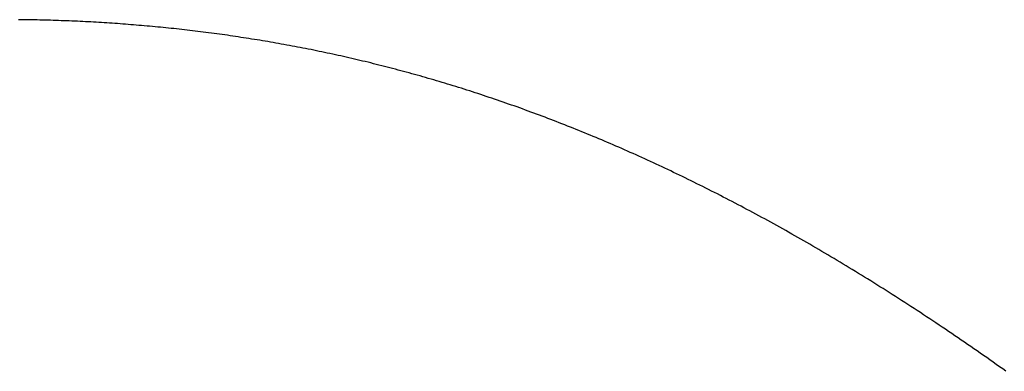
# Model space of a CAD drawing. Extents: x 0 to 153, y -1 to 81.
# Drawn here: x 48 to 48, y 45 to 45 of the extents above; entities that cross this region are included whole.
import ezdxf

# ---------------------------------------------------------------- set-up
doc = ezdxf.new("R2010")
doc.units = 0
doc.header["$MEASUREMENT"] = 0
doc.layers.get('0').update_dxf_attribs({"linetype": 'CONTINUOUS'})
doc.layers.add('Object', color=7, linetype='CONTINUOUS', lineweight=30)

# ---------------------------------------------------------------- blocks, each defined once
blk = doc.blocks.new('GLSTOP')
for p, q in [((-0.386356, 0.172457), (-0.386322, 0.17241)), ((-0.386356, 0.172457), (-0.386322, 0.17241)), ((-0.386322, 0.17241), (-0.386288, 0.172362)), ((-0.386322, 0.17241), (-0.386288, 0.172362)), ((-0.386288, 0.172362), (-0.386254, 0.172314)), ((-0.386288, 0.172362), (-0.386254, 0.172314)), ((-0.386254, 0.172314), (-0.386221, 0.172267)), ((-0.386254, 0.172314), (-0.386221, 0.172267)), ((-0.386221, 0.172267), (-0.386187, 0.172219)), ((-0.386221, 0.172267), (-0.386187, 0.172219)), ((-0.386187, 0.172219), (-0.386154, 0.172172)), ((-0.386187, 0.172219), (-0.386154, 0.172172)), ((-0.386154, 0.172172), (-0.386121, 0.172124)), ((-0.386154, 0.172172), (-0.386121, 0.172124)), ((-0.386121, 0.172124), (-0.386088, 0.172077)), ((-0.386121, 0.172124), (-0.386088, 0.172077)), ((-0.386088, 0.172077), (-0.386055, 0.172029)), ((-0.386088, 0.172077), (-0.386055, 0.172029)), ((-0.386055, 0.172029), (-0.386022, 0.171982)), ((-0.386055, 0.172029), (-0.386022, 0.171982)), ((-0.386022, 0.171982), (-0.385989, 0.171935)), ((-0.386022, 0.171982), (-0.385989, 0.171935)), ((-0.385989, 0.171935), (-0.385957, 0.171888)), ((-0.385989, 0.171935), (-0.385957, 0.171888)), ((-0.385957, 0.171888), (-0.385925, 0.171841)), ((-0.385957, 0.171888), (-0.385925, 0.171841)), ((-0.385925, 0.171841), (-0.385892, 0.171793)), ((-0.385925, 0.171841), (-0.385892, 0.171793)), ((-0.385892, 0.171793), (-0.38586, 0.171746)), ((-0.385892, 0.171793), (-0.38586, 0.171746)), ((-0.38586, 0.171746), (-0.385828, 0.171699)), ((-0.38586, 0.171746), (-0.385828, 0.171699)), ((-0.385828, 0.171699), (-0.385796, 0.171652)), ((-0.385828, 0.171699), (-0.385796, 0.171652)), ((-0.385796, 0.171652), (-0.385765, 0.171606)), ((-0.385796, 0.171652), (-0.385765, 0.171606)), ((-0.385765, 0.171606), (-0.385733, 0.171559)), ((-0.385765, 0.171606), (-0.385733, 0.171559)), ((-0.385733, 0.171559), (-0.385702, 0.171512)), ((-0.385733, 0.171559), (-0.385702, 0.171512)), ((-0.385702, 0.171512), (-0.38567, 0.171465)), ((-0.385702, 0.171512), (-0.38567, 0.171465)), ((-0.38567, 0.171465), (-0.385639, 0.171418)), ((-0.38567, 0.171465), (-0.385639, 0.171418)), ((-0.385639, 0.171418), (-0.385608, 0.171372)), ((-0.385639, 0.171418), (-0.385608, 0.171372)), ((-0.385608, 0.171372), (-0.385577, 0.171325)), ((-0.385608, 0.171372), (-0.385577, 0.171325)), ((-0.385577, 0.171325), (-0.385546, 0.171279)), ((-0.385577, 0.171325), (-0.385546, 0.171279)), ((-0.385546, 0.171279), (-0.385516, 0.171232)), ((-0.385546, 0.171279), (-0.385516, 0.171232)), ((-0.385516, 0.171232), (-0.385485, 0.171186)), ((-0.385516, 0.171232), (-0.385485, 0.171186)), ((-0.385485, 0.171186), (-0.385455, 0.171139)), ((-0.385485, 0.171186), (-0.385455, 0.171139)), ((-0.385455, 0.171139), (-0.385425, 0.171093)), ((-0.385455, 0.171139), (-0.385425, 0.171093)), ((-0.385425, 0.171093), (-0.385394, 0.171046)), ((-0.385425, 0.171093), (-0.385394, 0.171046)), ((-0.385394, 0.171046), (-0.385364, 0.171)), ((-0.385394, 0.171046), (-0.385364, 0.171)), ((-0.385364, 0.171), (-0.385335, 0.170954)), ((-0.385364, 0.171), (-0.385335, 0.170954)), ((-0.385335, 0.170954), (-0.385305, 0.170908)), ((-0.385335, 0.170954), (-0.385305, 0.170908)), ((-0.385305, 0.170908), (-0.385275, 0.170862)), ((-0.385305, 0.170908), (-0.385275, 0.170862)), ((-0.385275, 0.170862), (-0.385246, 0.170815)), ((-0.385275, 0.170862), (-0.385246, 0.170815)), ((-0.385246, 0.170815), (-0.385216, 0.170769)), ((-0.385246, 0.170815), (-0.385216, 0.170769)), ((-0.385216, 0.170769), (-0.385187, 0.170723)), ((-0.385216, 0.170769), (-0.385187, 0.170723)), ((-0.385187, 0.170723), (-0.385158, 0.170677)), ((-0.385187, 0.170723), (-0.385158, 0.170677)), ((-0.385158, 0.170677), (-0.385129, 0.170631)), ((-0.385158, 0.170677), (-0.385129, 0.170631)), ((-0.385129, 0.170631), (-0.3851, 0.170586)), ((-0.385129, 0.170631), (-0.3851, 0.170586)), ((-0.3851, 0.170586), (-0.385071, 0.17054)), ((-0.3851, 0.170586), (-0.385071, 0.17054)), ((-0.385071, 0.17054), (-0.385043, 0.170494)), ((-0.385071, 0.17054), (-0.385043, 0.170494)), ((-0.385043, 0.170494), (-0.385014, 0.170448)), ((-0.385043, 0.170494), (-0.385014, 0.170448)), ((-0.385014, 0.170448), (-0.384986, 0.170403)), ((-0.385014, 0.170448), (-0.384986, 0.170403)), ((-0.384986, 0.170403), (-0.384958, 0.170357)), ((-0.384986, 0.170403), (-0.384958, 0.170357)), ((-0.384958, 0.170357), (-0.38493, 0.170311)), ((-0.384958, 0.170357), (-0.38493, 0.170311)), ((-0.38493, 0.170311), (-0.384902, 0.170266)), ((-0.38493, 0.170311), (-0.384902, 0.170266)), ((-0.384902, 0.170266), (-0.384874, 0.17022)), ((-0.384902, 0.170266), (-0.384874, 0.17022)), ((-0.384874, 0.17022), (-0.384846, 0.170175)), ((-0.384874, 0.17022), (-0.384846, 0.170175)), ((-0.384846, 0.170175), (-0.384818, 0.170129)), ((-0.384846, 0.170175), (-0.384818, 0.170129)), ((-0.384818, 0.170129), (-0.384791, 0.170084)), ((-0.384818, 0.170129), (-0.384791, 0.170084)), ((-0.384791, 0.170084), (-0.384764, 0.170039)), ((-0.384791, 0.170084), (-0.384764, 0.170039)), ((-0.384764, 0.170039), (-0.384736, 0.169993)), ((-0.384764, 0.170039), (-0.384736, 0.169993)), ((-0.384736, 0.169993), (-0.384709, 0.169948)), ((-0.384736, 0.169993), (-0.384709, 0.169948)), ((-0.384709, 0.169948), (-0.384682, 0.169903)), ((-0.384709, 0.169948), (-0.384682, 0.169903)), ((-0.384682, 0.169903), (-0.384655, 0.169858)), ((-0.384682, 0.169903), (-0.384655, 0.169858)), ((-0.384655, 0.169858), (-0.384629, 0.169812)), ((-0.384655, 0.169858), (-0.384629, 0.169812)), ((-0.384629, 0.169812), (-0.384602, 0.169767)), ((-0.384629, 0.169812), (-0.384602, 0.169767)), ((-0.384602, 0.169767), (-0.384576, 0.169722)), ((-0.384602, 0.169767), (-0.384576, 0.169722)), ((-0.384576, 0.169722), (-0.384549, 0.169677)), ((-0.384576, 0.169722), (-0.384549, 0.169677)), ((-0.384549, 0.169677), (-0.384523, 0.169632)), ((-0.384549, 0.169677), (-0.384523, 0.169632)), ((-0.384523, 0.169632), (-0.384497, 0.169587)), ((-0.384523, 0.169632), (-0.384497, 0.169587)), ((-0.384497, 0.169587), (-0.384471, 0.169543)), ((-0.384497, 0.169587), (-0.384471, 0.169543)), ((-0.384471, 0.169543), (-0.384445, 0.169498)), ((-0.384471, 0.169543), (-0.384445, 0.169498)), ((-0.384445, 0.169498), (-0.384419, 0.169453)), ((-0.384445, 0.169498), (-0.384419, 0.169453)), ((-0.384419, 0.169453), (-0.384394, 0.169408)), ((-0.384419, 0.169453), (-0.384394, 0.169408)), ((-0.384394, 0.169408), (-0.384368, 0.169363)), ((-0.384394, 0.169408), (-0.384368, 0.169363)), ((-0.384368, 0.169363), (-0.384343, 0.169319)), ((-0.384368, 0.169363), (-0.384343, 0.169319)), ((-0.384343, 0.169319), (-0.384318, 0.169274)), ((-0.384343, 0.169319), (-0.384318, 0.169274)), ((-0.384318, 0.169274), (-0.384292, 0.169229)), ((-0.384318, 0.169274), (-0.384292, 0.169229)), ((-0.384292, 0.169229), (-0.384267, 0.169185)), ((-0.384292, 0.169229), (-0.384267, 0.169185)), ((-0.384267, 0.169185), (-0.384242, 0.16914)), ((-0.384267, 0.169185), (-0.384242, 0.16914)), ((-0.384242, 0.16914), (-0.384218, 0.169096)), ((-0.384242, 0.16914), (-0.384218, 0.169096)), ((-0.384218, 0.169096), (-0.384193, 0.169051)), ((-0.384218, 0.169096), (-0.384193, 0.169051)), ((-0.384193, 0.169051), (-0.384168, 0.169007)), ((-0.384193, 0.169051), (-0.384168, 0.169007)), ((-0.384168, 0.169007), (-0.384144, 0.168963)), ((-0.384168, 0.169007), (-0.384144, 0.168963)), ((-0.384144, 0.168963), (-0.38412, 0.168918)), ((-0.384144, 0.168963), (-0.38412, 0.168918)), ((-0.38412, 0.168918), (-0.384095, 0.168874)), ((-0.38412, 0.168918), (-0.384095, 0.168874)), ((-0.384095, 0.168874), (-0.384071, 0.16883)), ((-0.384095, 0.168874), (-0.384071, 0.16883)), ((-0.384071, 0.16883), (-0.384047, 0.168786)), ((-0.384071, 0.16883), (-0.384047, 0.168786)), ((-0.384047, 0.168786), (-0.384024, 0.168741)), ((-0.384047, 0.168786), (-0.384024, 0.168741)), ((-0.384024, 0.168741), (-0.384, 0.168697)), ((-0.384024, 0.168741), (-0.384, 0.168697)), ((-0.384, 0.168697), (-0.383976, 0.168653)), ((-0.384, 0.168697), (-0.383976, 0.168653)), ((-0.383976, 0.168653), (-0.383953, 0.168609)), ((-0.383976, 0.168653), (-0.383953, 0.168609)), ((-0.383953, 0.168609), (-0.383929, 0.168565)), ((-0.383953, 0.168609), (-0.383929, 0.168565)), ((-0.383929, 0.168565), (-0.383906, 0.168521)), ((-0.383929, 0.168565), (-0.383906, 0.168521)), ((-0.383906, 0.168521), (-0.383883, 0.168477)), ((-0.383906, 0.168521), (-0.383883, 0.168477)), ((-0.383883, 0.168477), (-0.38386, 0.168433)), ((-0.383883, 0.168477), (-0.38386, 0.168433)), ((-0.38386, 0.168433), (-0.383837, 0.168389)), ((-0.38386, 0.168433), (-0.383837, 0.168389)), ((-0.383837, 0.168389), (-0.383814, 0.168346)), ((-0.383837, 0.168389), (-0.383814, 0.168346)), ((-0.383814, 0.168346), (-0.383792, 0.168302)), ((-0.383814, 0.168346), (-0.383792, 0.168302)), ((-0.383792, 0.168302), (-0.383769, 0.168258)), ((-0.383792, 0.168302), (-0.383769, 0.168258)), ((-0.383769, 0.168258), (-0.383747, 0.168214)), ((-0.383769, 0.168258), (-0.383747, 0.168214)), ((-0.383747, 0.168214), (-0.383724, 0.168171)), ((-0.383747, 0.168214), (-0.383724, 0.168171)), ((-0.383724, 0.168171), (-0.383702, 0.168127)), ((-0.383724, 0.168171), (-0.383702, 0.168127)), ((-0.383702, 0.168127), (-0.38368, 0.168083)), ((-0.383702, 0.168127), (-0.38368, 0.168083)), ((-0.38368, 0.168083), (-0.383658, 0.16804)), ((-0.38368, 0.168083), (-0.383658, 0.16804)), ((-0.383658, 0.16804), (-0.383636, 0.167996)), ((-0.383658, 0.16804), (-0.383636, 0.167996)), ((-0.383636, 0.167996), (-0.383614, 0.167953)), ((-0.383636, 0.167996), (-0.383614, 0.167953)), ((-0.383614, 0.167953), (-0.383593, 0.167909)), ((-0.383614, 0.167953), (-0.383593, 0.167909)), ((-0.383593, 0.167909), (-0.383571, 0.167866)), ((-0.383593, 0.167909), (-0.383571, 0.167866)), ((-0.383571, 0.167866), (-0.38355, 0.167822)), ((-0.383571, 0.167866), (-0.38355, 0.167822)), ((-0.38355, 0.167822), (-0.383528, 0.167779)), ((-0.38355, 0.167822), (-0.383528, 0.167779)), ((-0.383528, 0.167779), (-0.383507, 0.167736)), ((-0.383528, 0.167779), (-0.383507, 0.167736)), ((-0.383507, 0.167736), (-0.383486, 0.167692)), ((-0.383507, 0.167736), (-0.383486, 0.167692)), ((-0.383486, 0.167692), (-0.383465, 0.167649)), ((-0.383486, 0.167692), (-0.383465, 0.167649)), ((-0.383465, 0.167649), (-0.383444, 0.167606)), ((-0.383465, 0.167649), (-0.383444, 0.167606)), ((-0.383444, 0.167606), (-0.383423, 0.167563)), ((-0.383444, 0.167606), (-0.383423, 0.167563)), ((-0.383423, 0.167563), (-0.383403, 0.16752)), ((-0.383423, 0.167563), (-0.383403, 0.16752)), ((-0.383403, 0.16752), (-0.383382, 0.167476)), ((-0.383403, 0.16752), (-0.383382, 0.167476)), ((-0.383382, 0.167476), (-0.383362, 0.167433)), ((-0.383382, 0.167476), (-0.383362, 0.167433)), ((-0.383362, 0.167433), (-0.383342, 0.16739)), ((-0.383362, 0.167433), (-0.383342, 0.16739)), ((-0.383342, 0.16739), (-0.383321, 0.167347)), ((-0.383342, 0.16739), (-0.383321, 0.167347)), ((-0.383321, 0.167347), (-0.383301, 0.167304)), ((-0.383321, 0.167347), (-0.383301, 0.167304)), ((-0.383301, 0.167304), (-0.383281, 0.167261)), ((-0.383301, 0.167304), (-0.383281, 0.167261)), ((-0.383281, 0.167261), (-0.383261, 0.167218)), ((-0.383281, 0.167261), (-0.383261, 0.167218)), ((-0.383261, 0.167218), (-0.383242, 0.167175)), ((-0.383261, 0.167218), (-0.383242, 0.167175)), ((-0.383242, 0.167175), (-0.383222, 0.167133)), ((-0.383242, 0.167175), (-0.383222, 0.167133)), ((-0.383222, 0.167133), (-0.383202, 0.16709)), ((-0.383222, 0.167133), (-0.383202, 0.16709)), ((-0.383202, 0.16709), (-0.383183, 0.167047)), ((-0.383202, 0.16709), (-0.383183, 0.167047)), ((-0.383183, 0.167047), (-0.383164, 0.167004)), ((-0.383183, 0.167047), (-0.383164, 0.167004)), ((-0.383164, 0.167004), (-0.383144, 0.166961)), ((-0.383164, 0.167004), (-0.383144, 0.166961)), ((-0.383144, 0.166961), (-0.383125, 0.166919)), ((-0.383144, 0.166961), (-0.383125, 0.166919)), ((-0.383125, 0.166919), (-0.383106, 0.166876)), ((-0.383125, 0.166919), (-0.383106, 0.166876)), ((-0.383106, 0.166876), (-0.383087, 0.166833)), ((-0.383106, 0.166876), (-0.383087, 0.166833)), ((-0.383087, 0.166833), (-0.383069, 0.166791)), ((-0.383087, 0.166833), (-0.383069, 0.166791)), ((-0.383069, 0.166791), (-0.38305, 0.166748)), ((-0.383069, 0.166791), (-0.38305, 0.166748)), ((-0.38305, 0.166748), (-0.383031, 0.166705)), ((-0.38305, 0.166748), (-0.383031, 0.166705)), ((-0.383031, 0.166705), (-0.383013, 0.166663)), ((-0.383031, 0.166705), (-0.383013, 0.166663)), ((-0.383013, 0.166663), (-0.382995, 0.16662)), ((-0.383013, 0.166663), (-0.382995, 0.16662)), ((-0.382995, 0.16662), (-0.382976, 0.166578)), ((-0.382995, 0.16662), (-0.382976, 0.166578)), ((-0.382976, 0.166578), (-0.382958, 0.166536)), ((-0.382976, 0.166578), (-0.382958, 0.166536)), ((-0.382958, 0.166536), (-0.38294, 0.166493)), ((-0.382958, 0.166536), (-0.38294, 0.166493)), ((-0.38294, 0.166493), (-0.382922, 0.166451)), ((-0.38294, 0.166493), (-0.382922, 0.166451)), ((-0.382922, 0.166451), (-0.382904, 0.166408)), ((-0.382922, 0.166451), (-0.382904, 0.166408)), ((-0.382904, 0.166408), (-0.382887, 0.166366)), ((-0.382904, 0.166408), (-0.382887, 0.166366)), ((-0.382887, 0.166366), (-0.382869, 0.166324)), ((-0.382887, 0.166366), (-0.382869, 0.166324)), ((-0.382869, 0.166324), (-0.382852, 0.166281)), ((-0.382869, 0.166324), (-0.382852, 0.166281)), ((-0.382852, 0.166281), (-0.382834, 0.166239)), ((-0.382852, 0.166281), (-0.382834, 0.166239)), ((-0.382834, 0.166239), (-0.382817, 0.166197)), ((-0.382834, 0.166239), (-0.382817, 0.166197)), ((-0.382817, 0.166197), (-0.3828, 0.166155)), ((-0.382817, 0.166197), (-0.3828, 0.166155)), ((-0.3828, 0.166155), (-0.382783, 0.166113)), ((-0.3828, 0.166155), (-0.382783, 0.166113)), ((-0.382783, 0.166113), (-0.382766, 0.166071)), ((-0.382783, 0.166113), (-0.382766, 0.166071)), ((-0.382766, 0.166071), (-0.382749, 0.166028)), ((-0.382766, 0.166071), (-0.382749, 0.166028)), ((-0.382749, 0.166028), (-0.382732, 0.165986)), ((-0.382749, 0.166028), (-0.382732, 0.165986)), ((-0.382732, 0.165986), (-0.382715, 0.165944)), ((-0.382732, 0.165986), (-0.382715, 0.165944)), ((-0.382715, 0.165944), (-0.382699, 0.165902)), ((-0.382715, 0.165944), (-0.382699, 0.165902)), ((-0.382699, 0.165902), (-0.382682, 0.16586)), ((-0.382699, 0.165902), (-0.382682, 0.16586)), ((-0.382682, 0.16586), (-0.382666, 0.165818)), ((-0.382682, 0.16586), (-0.382666, 0.165818)), ((-0.382666, 0.165818), (-0.38265, 0.165776)), ((-0.382666, 0.165818), (-0.38265, 0.165776)), ((-0.38265, 0.165776), (-0.382633, 0.165735)), ((-0.38265, 0.165776), (-0.382633, 0.165735)), ((-0.382633, 0.165735), (-0.382617, 0.165693)), ((-0.382633, 0.165735), (-0.382617, 0.165693)), ((-0.382617, 0.165693), (-0.382601, 0.165651)), ((-0.382617, 0.165693), (-0.382601, 0.165651)), ((-0.382601, 0.165651), (-0.382585, 0.165609)), ((-0.382601, 0.165651), (-0.382585, 0.165609)), ((-0.382585, 0.165609), (-0.38257, 0.165567)), ((-0.382585, 0.165609), (-0.38257, 0.165567)), ((-0.38257, 0.165567), (-0.382554, 0.165525)), ((-0.38257, 0.165567), (-0.382554, 0.165525)), ((-0.382554, 0.165525), (-0.382538, 0.165484)), ((-0.382554, 0.165525), (-0.382538, 0.165484)), ((-0.382538, 0.165484), (-0.382523, 0.165442)), ((-0.382538, 0.165484), (-0.382523, 0.165442)), ((-0.382523, 0.165442), (-0.382508, 0.1654)), ((-0.382523, 0.165442), (-0.382508, 0.1654)), ((-0.382508, 0.1654), (-0.382492, 0.165358)), ((-0.382508, 0.1654), (-0.382492, 0.165358)), ((-0.382492, 0.165358), (-0.382477, 0.165317)), ((-0.382492, 0.165358), (-0.382477, 0.165317)), ((-0.382477, 0.165317), (-0.382462, 0.165275)), ((-0.382477, 0.165317), (-0.382462, 0.165275)), ((-0.382462, 0.165275), (-0.382447, 0.165234)), ((-0.382462, 0.165275), (-0.382447, 0.165234)), ((-0.382447, 0.165234), (-0.382432, 0.165192)), ((-0.382447, 0.165234), (-0.382432, 0.165192)), ((-0.382432, 0.165192), (-0.382417, 0.16515)), ((-0.382432, 0.165192), (-0.382417, 0.16515)), ((-0.382417, 0.16515), (-0.382403, 0.165109)), ((-0.382417, 0.16515), (-0.382403, 0.165109)), ((-0.382403, 0.165109), (-0.382388, 0.165067)), ((-0.382403, 0.165109), (-0.382388, 0.165067)), ((-0.382388, 0.165067), (-0.382374, 0.165026)), ((-0.382388, 0.165067), (-0.382374, 0.165026)), ((-0.382374, 0.165026), (-0.382359, 0.164984)), ((-0.382374, 0.165026), (-0.382359, 0.164984)), ((-0.382359, 0.164984), (-0.382345, 0.164943)), ((-0.382359, 0.164984), (-0.382345, 0.164943)), ((-0.382345, 0.164943), (-0.382331, 0.164902)), ((-0.382345, 0.164943), (-0.382331, 0.164902)), ((-0.382331, 0.164902), (-0.382317, 0.16486)), ((-0.382331, 0.164902), (-0.382317, 0.16486)), ((-0.382317, 0.16486), (-0.382303, 0.164819)), ((-0.382317, 0.16486), (-0.382303, 0.164819)), ((-0.382303, 0.164819), (-0.382289, 0.164777)), ((-0.382303, 0.164819), (-0.382289, 0.164777)), ((-0.382289, 0.164777), (-0.382275, 0.164736)), ((-0.382289, 0.164777), (-0.382275, 0.164736)), ((-0.382275, 0.164736), (-0.382261, 0.164695)), ((-0.382275, 0.164736), (-0.382261, 0.164695)), ((-0.382261, 0.164695), (-0.382248, 0.164654)), ((-0.382261, 0.164695), (-0.382248, 0.164654)), ((-0.382248, 0.164654), (-0.382234, 0.164612)), ((-0.382248, 0.164654), (-0.382234, 0.164612)), ((-0.382234, 0.164612), (-0.382221, 0.164571)), ((-0.382234, 0.164612), (-0.382221, 0.164571)), ((-0.382221, 0.164571), (-0.382208, 0.16453)), ((-0.382221, 0.164571), (-0.382208, 0.16453)), ((-0.382208, 0.16453), (-0.382194, 0.164489)), ((-0.382208, 0.16453), (-0.382194, 0.164489)), ((-0.382194, 0.164489), (-0.382181, 0.164447)), ((-0.382194, 0.164489), (-0.382181, 0.164447)), ((-0.382181, 0.164447), (-0.382168, 0.164406)), ((-0.382181, 0.164447), (-0.382168, 0.164406)), ((-0.382168, 0.164406), (-0.382155, 0.164365)), ((-0.382168, 0.164406), (-0.382155, 0.164365)), ((-0.382155, 0.164365), (-0.382142, 0.164324)), ((-0.382155, 0.164365), (-0.382142, 0.164324)), ((-0.382142, 0.164324), (-0.38213, 0.164283)), ((-0.382142, 0.164324), (-0.38213, 0.164283)), ((-0.38213, 0.164283), (-0.382117, 0.164242)), ((-0.38213, 0.164283), (-0.382117, 0.164242)), ((-0.382117, 0.164242), (-0.382104, 0.164201)), ((-0.382117, 0.164242), (-0.382104, 0.164201)), ((-0.382104, 0.164201), (-0.382092, 0.16416)), ((-0.382104, 0.164201), (-0.382092, 0.16416)), ((-0.382092, 0.16416), (-0.382079, 0.164119)), ((-0.382092, 0.16416), (-0.382079, 0.164119)), ((-0.382079, 0.164119), (-0.382067, 0.164078)), ((-0.382079, 0.164119), (-0.382067, 0.164078)), ((-0.382067, 0.164078), (-0.382055, 0.164037)), ((-0.382067, 0.164078), (-0.382055, 0.164037)), ((-0.382055, 0.164037), (-0.382043, 0.163996)), ((-0.382055, 0.164037), (-0.382043, 0.163996)), ((-0.382043, 0.163996), (-0.382031, 0.163955)), ((-0.382043, 0.163996), (-0.382031, 0.163955)), ((-0.382031, 0.163955), (-0.382019, 0.163914)), ((-0.382031, 0.163955), (-0.382019, 0.163914)), ((-0.382019, 0.163914), (-0.382007, 0.163873)), ((-0.382019, 0.163914), (-0.382007, 0.163873)), ((-0.382007, 0.163873), (-0.381995, 0.163832)), ((-0.382007, 0.163873), (-0.381995, 0.163832)), ((-0.381995, 0.163832), (-0.381984, 0.163792)), ((-0.381995, 0.163832), (-0.381984, 0.163792)), ((-0.381984, 0.163792), (-0.381972, 0.163751)), ((-0.381984, 0.163792), (-0.381972, 0.163751)), ((-0.381972, 0.163751), (-0.381961, 0.16371)), ((-0.381972, 0.163751), (-0.381961, 0.16371)), ((-0.381961, 0.16371), (-0.381949, 0.163669)), ((-0.381961, 0.16371), (-0.381949, 0.163669)), ((-0.381949, 0.163669), (-0.381938, 0.163628)), ((-0.381949, 0.163669), (-0.381938, 0.163628)), ((-0.381938, 0.163628), (-0.381927, 0.163588)), ((-0.381938, 0.163628), (-0.381927, 0.163588)), ((-0.381927, 0.163588), (-0.381916, 0.163547)), ((-0.381927, 0.163588), (-0.381916, 0.163547)), ((-0.381916, 0.163547), (-0.381905, 0.163506)), ((-0.381916, 0.163547), (-0.381905, 0.163506)), ((-0.381905, 0.163506), (-0.381894, 0.163465)), ((-0.381905, 0.163506), (-0.381894, 0.163465)), ((-0.381894, 0.163465), (-0.381883, 0.163425)), ((-0.381894, 0.163465), (-0.381883, 0.163425)), ((-0.381883, 0.163425), (-0.381872, 0.163384)), ((-0.381883, 0.163425), (-0.381872, 0.163384)), ((-0.381872, 0.163384), (-0.381861, 0.163343)), ((-0.381872, 0.163384), (-0.381861, 0.163343)), ((-0.381861, 0.163343), (-0.381851, 0.163303)), ((-0.381861, 0.163343), (-0.381851, 0.163303)), ((-0.381851, 0.163303), (-0.38184, 0.163262)), ((-0.381851, 0.163303), (-0.38184, 0.163262)), ((-0.38184, 0.163262), (-0.38183, 0.163222)), ((-0.38184, 0.163262), (-0.38183, 0.163222)), ((-0.38183, 0.163222), (-0.38182, 0.163181)), ((-0.38183, 0.163222), (-0.38182, 0.163181)), ((-0.38182, 0.163181), (-0.381809, 0.16314)), ((-0.38182, 0.163181), (-0.381809, 0.16314)), ((-0.381809, 0.16314), (-0.381799, 0.1631)), ((-0.381809, 0.16314), (-0.381799, 0.1631)), ((-0.381799, 0.1631), (-0.381789, 0.163059)), ((-0.381799, 0.1631), (-0.381789, 0.163059)), ((-0.381789, 0.163059), (-0.381779, 0.163019)), ((-0.381789, 0.163059), (-0.381779, 0.163019)), ((-0.381779, 0.163019), (-0.381769, 0.162978)), ((-0.381779, 0.163019), (-0.381769, 0.162978)), ((-0.381769, 0.162978), (-0.381759, 0.162938)), ((-0.381769, 0.162978), (-0.381759, 0.162938)), ((-0.381759, 0.162938), (-0.38175, 0.162897)), ((-0.381759, 0.162938), (-0.38175, 0.162897)), ((-0.38175, 0.162897), (-0.38174, 0.162857)), ((-0.38175, 0.162897), (-0.38174, 0.162857)), ((-0.38174, 0.162857), (-0.381731, 0.162816)), ((-0.38174, 0.162857), (-0.381731, 0.162816)), ((-0.381731, 0.162816), (-0.381721, 0.162776)), ((-0.381731, 0.162816), (-0.381721, 0.162776)), ((-0.381721, 0.162776), (-0.381712, 0.162736)), ((-0.381721, 0.162776), (-0.381712, 0.162736)), ((-0.381712, 0.162736), (-0.381702, 0.162695)), ((-0.381712, 0.162736), (-0.381702, 0.162695)), ((-0.381702, 0.162695), (-0.381693, 0.162655)), ((-0.381702, 0.162695), (-0.381693, 0.162655)), ((-0.381693, 0.162655), (-0.381684, 0.162614)), ((-0.381693, 0.162655), (-0.381684, 0.162614)), ((-0.381684, 0.162614), (-0.381675, 0.162574)), ((-0.381684, 0.162614), (-0.381675, 0.162574)), ((-0.381675, 0.162574), (-0.381666, 0.162534)), ((-0.381675, 0.162574), (-0.381666, 0.162534)), ((-0.381666, 0.162534), (-0.381657, 0.162493)), ((-0.381666, 0.162534), (-0.381657, 0.162493)), ((-0.381657, 0.162493), (-0.381649, 0.162453)), ((-0.381657, 0.162493), (-0.381649, 0.162453)), ((-0.381649, 0.162453), (-0.38164, 0.162413)), ((-0.381649, 0.162453), (-0.38164, 0.162413)), ((-0.38164, 0.162413), (-0.381631, 0.162372)), ((-0.38164, 0.162413), (-0.381631, 0.162372)), ((-0.381631, 0.162372), (-0.381623, 0.162332)), ((-0.381631, 0.162372), (-0.381623, 0.162332)), ((-0.381623, 0.162332), (-0.381614, 0.162292)), ((-0.381623, 0.162332), (-0.381614, 0.162292)), ((-0.381614, 0.162292), (-0.381606, 0.162252)), ((-0.381614, 0.162292), (-0.381606, 0.162252)), ((-0.381606, 0.162252), (-0.381598, 0.162211)), ((-0.381606, 0.162252), (-0.381598, 0.162211)), ((-0.381598, 0.162211), (-0.381589, 0.162171)), ((-0.381598, 0.162211), (-0.381589, 0.162171)), ((-0.381589, 0.162171), (-0.381581, 0.162131)), ((-0.381589, 0.162171), (-0.381581, 0.162131)), ((-0.381581, 0.162131), (-0.381573, 0.162091)), ((-0.381581, 0.162131), (-0.381573, 0.162091)), ((-0.381573, 0.162091), (-0.381565, 0.162051)), ((-0.381573, 0.162091), (-0.381565, 0.162051)), ((-0.381565, 0.162051), (-0.381557, 0.16201)), ((-0.381565, 0.162051), (-0.381557, 0.16201)), ((-0.381557, 0.16201), (-0.38155, 0.16197)), ((-0.381557, 0.16201), (-0.38155, 0.16197)), ((-0.38155, 0.16197), (-0.381542, 0.16193)), ((-0.38155, 0.16197), (-0.381542, 0.16193)), ((-0.381542, 0.16193), (-0.381534, 0.16189)), ((-0.381542, 0.16193), (-0.381534, 0.16189)), ((-0.381534, 0.16189), (-0.381527, 0.16185)), ((-0.381534, 0.16189), (-0.381527, 0.16185)), ((-0.381527, 0.16185), (-0.381519, 0.16181)), ((-0.381527, 0.16185), (-0.381519, 0.16181)), ((-0.381519, 0.16181), (-0.381512, 0.16177)), ((-0.381519, 0.16181), (-0.381512, 0.16177)), ((-0.381512, 0.16177), (-0.381504, 0.161729)), ((-0.381512, 0.16177), (-0.381504, 0.161729)), ((-0.381504, 0.161729), (-0.381497, 0.161689)), ((-0.381504, 0.161729), (-0.381497, 0.161689)), ((-0.381497, 0.161689), (-0.38149, 0.161649)), ((-0.381497, 0.161689), (-0.38149, 0.161649)), ((-0.38149, 0.161649), (-0.381483, 0.161609)), ((-0.38149, 0.161649), (-0.381483, 0.161609)), ((-0.381483, 0.161609), (-0.381476, 0.161569)), ((-0.381483, 0.161609), (-0.381476, 0.161569)), ((-0.381476, 0.161569), (-0.381469, 0.161529)), ((-0.381476, 0.161569), (-0.381469, 0.161529)), ((-0.381469, 0.161529), (-0.381462, 0.161489)), ((-0.381469, 0.161529), (-0.381462, 0.161489)), ((-0.381462, 0.161489), (-0.381455, 0.161449)), ((-0.381462, 0.161489), (-0.381455, 0.161449)), ((-0.381455, 0.161449), (-0.381449, 0.161409)), ((-0.381455, 0.161449), (-0.381449, 0.161409)), ((-0.381449, 0.161409), (-0.381442, 0.161369)), ((-0.381449, 0.161409), (-0.381442, 0.161369)), ((-0.381442, 0.161369), (-0.381435, 0.161329)), ((-0.381442, 0.161369), (-0.381435, 0.161329)), ((-0.381435, 0.161329), (-0.381429, 0.161289)), ((-0.381435, 0.161329), (-0.381429, 0.161289)), ((-0.381429, 0.161289), (-0.381423, 0.161249)), ((-0.381429, 0.161289), (-0.381423, 0.161249)), ((-0.381423, 0.161249), (-0.381416, 0.161209)), ((-0.381423, 0.161249), (-0.381416, 0.161209)), ((-0.381416, 0.161209), (-0.38141, 0.161169)), ((-0.381416, 0.161209), (-0.38141, 0.161169)), ((-0.38141, 0.161169), (-0.381404, 0.161129)), ((-0.38141, 0.161169), (-0.381404, 0.161129)), ((-0.381404, 0.161129), (-0.381398, 0.161089)), ((-0.381404, 0.161129), (-0.381398, 0.161089)), ((-0.381398, 0.161089), (-0.381392, 0.161049)), ((-0.381398, 0.161089), (-0.381392, 0.161049)), ((-0.381392, 0.161049), (-0.381386, 0.161009)), ((-0.381392, 0.161049), (-0.381386, 0.161009)), ((-0.381386, 0.161009), (-0.38138, 0.160969)), ((-0.381386, 0.161009), (-0.38138, 0.160969)), ((-0.38138, 0.160969), (-0.381374, 0.160929)), ((-0.38138, 0.160969), (-0.381374, 0.160929)), ((-0.381374, 0.160929), (-0.381368, 0.160889)), ((-0.381374, 0.160929), (-0.381368, 0.160889)), ((-0.381368, 0.160889), (-0.381363, 0.160849)), ((-0.381368, 0.160889), (-0.381363, 0.160849)), ((-0.381363, 0.160849), (-0.381357, 0.160809)), ((-0.381363, 0.160849), (-0.381357, 0.160809)), ((-0.381357, 0.160809), (-0.381352, 0.16077)), ((-0.381357, 0.160809), (-0.381352, 0.16077)), ((-0.381352, 0.16077), (-0.381346, 0.16073)), ((-0.381352, 0.16077), (-0.381346, 0.16073)), ((-0.381346, 0.16073), (-0.381341, 0.16069)), ((-0.381346, 0.16073), (-0.381341, 0.16069)), ((-0.381341, 0.16069), (-0.381336, 0.16065)), ((-0.381341, 0.16069), (-0.381336, 0.16065)), ((-0.381336, 0.16065), (-0.38133, 0.16061)), ((-0.381336, 0.16065), (-0.38133, 0.16061)), ((-0.38133, 0.16061), (-0.381325, 0.16057)), ((-0.38133, 0.16061), (-0.381325, 0.16057)), ((-0.381325, 0.16057), (-0.38132, 0.16053)), ((-0.381325, 0.16057), (-0.38132, 0.16053)), ((-0.38132, 0.16053), (-0.381315, 0.16049)), ((-0.38132, 0.16053), (-0.381315, 0.16049)), ((-0.381315, 0.16049), (-0.38131, 0.16045)), ((-0.381315, 0.16049), (-0.38131, 0.16045)), ((-0.38131, 0.16045), (-0.381306, 0.160411)), ((-0.38131, 0.16045), (-0.381306, 0.160411)), ((-0.381306, 0.160411), (-0.381301, 0.160371)), ((-0.381306, 0.160411), (-0.381301, 0.160371)), ((-0.381301, 0.160371), (-0.381296, 0.160331)), ((-0.381301, 0.160371), (-0.381296, 0.160331)), ((-0.381296, 0.160331), (-0.381291, 0.160291)), ((-0.381296, 0.160331), (-0.381291, 0.160291)), ((-0.381291, 0.160291), (-0.381287, 0.160251)), ((-0.381291, 0.160291), (-0.381287, 0.160251)), ((-0.381287, 0.160251), (-0.381282, 0.160211)), ((-0.381287, 0.160251), (-0.381282, 0.160211)), ((-0.381282, 0.160211), (-0.381278, 0.160172)), ((-0.381282, 0.160211), (-0.381278, 0.160172)), ((-0.381278, 0.160172), (-0.381274, 0.160132)), ((-0.381278, 0.160172), (-0.381274, 0.160132)), ((-0.381274, 0.160132), (-0.381269, 0.160092)), ((-0.381274, 0.160132), (-0.381269, 0.160092)), ((-0.381269, 0.160092), (-0.381265, 0.160052)), ((-0.381269, 0.160092), (-0.381265, 0.160052)), ((-0.381265, 0.160052), (-0.381261, 0.160012)), ((-0.381265, 0.160052), (-0.381261, 0.160012)), ((-0.381261, 0.160012), (-0.381257, 0.159972)), ((-0.381261, 0.160012), (-0.381257, 0.159972)), ((-0.381257, 0.159972), (-0.381253, 0.159933)), ((-0.381257, 0.159972), (-0.381253, 0.159933)), ((-0.381253, 0.159933), (-0.381249, 0.159893)), ((-0.381253, 0.159933), (-0.381249, 0.159893)), ((-0.381249, 0.159893), (-0.381245, 0.159853)), ((-0.381249, 0.159893), (-0.381245, 0.159853)), ((-0.381245, 0.159853), (-0.381241, 0.159813)), ((-0.381245, 0.159853), (-0.381241, 0.159813)), ((-0.381241, 0.159813), (-0.381238, 0.159773)), ((-0.381241, 0.159813), (-0.381238, 0.159773)), ((-0.381238, 0.159773), (-0.381234, 0.159733)), ((-0.381238, 0.159773), (-0.381234, 0.159733)), ((-0.381234, 0.159733), (-0.38123, 0.159694)), ((-0.381234, 0.159733), (-0.38123, 0.159694)), ((-0.38123, 0.159694), (-0.381227, 0.159654)), ((-0.38123, 0.159694), (-0.381227, 0.159654)), ((-0.381227, 0.159654), (-0.381223, 0.159614)), ((-0.381227, 0.159654), (-0.381223, 0.159614)), ((-0.381223, 0.159614), (-0.38122, 0.159574)), ((-0.381223, 0.159614), (-0.38122, 0.159574)), ((-0.38122, 0.159574), (-0.381217, 0.159534)), ((-0.38122, 0.159574), (-0.381217, 0.159534)), ((-0.381217, 0.159534), (-0.381213, 0.159495)), ((-0.381217, 0.159534), (-0.381213, 0.159495)), ((-0.381213, 0.159495), (-0.38121, 0.159455)), ((-0.381213, 0.159495), (-0.38121, 0.159455)), ((-0.38121, 0.159455), (-0.381207, 0.159415)), ((-0.38121, 0.159455), (-0.381207, 0.159415)), ((-0.381207, 0.159415), (-0.381204, 0.159375)), ((-0.381207, 0.159415), (-0.381204, 0.159375)), ((-0.381204, 0.159375), (-0.381201, 0.159335)), ((-0.381204, 0.159375), (-0.381201, 0.159335)), ((-0.381201, 0.159335), (-0.381198, 0.159296)), ((-0.381201, 0.159335), (-0.381198, 0.159296)), ((-0.381198, 0.159296), (-0.381195, 0.159256)), ((-0.381198, 0.159296), (-0.381195, 0.159256)), ((-0.381195, 0.159256), (-0.381193, 0.159216)), ((-0.381195, 0.159256), (-0.381193, 0.159216)), ((-0.381193, 0.159216), (-0.38119, 0.159176)), ((-0.381193, 0.159216), (-0.38119, 0.159176)), ((-0.38119, 0.159176), (-0.381187, 0.159136)), ((-0.38119, 0.159176), (-0.381187, 0.159136)), ((-0.381187, 0.159136), (-0.381185, 0.159097)), ((-0.381187, 0.159136), (-0.381185, 0.159097)), ((-0.381185, 0.159097), (-0.381182, 0.159057)), ((-0.381185, 0.159097), (-0.381182, 0.159057)), ((-0.381182, 0.159057), (-0.38118, 0.159017)), ((-0.381182, 0.159057), (-0.38118, 0.159017)), ((-0.38118, 0.159017), (-0.381177, 0.158977)), ((-0.38118, 0.159017), (-0.381177, 0.158977)), ((-0.381177, 0.158977), (-0.381175, 0.158937)), ((-0.381177, 0.158977), (-0.381175, 0.158937)), ((-0.381175, 0.158937), (-0.381173, 0.158898)), ((-0.381175, 0.158937), (-0.381173, 0.158898)), ((-0.381173, 0.158898), (-0.38117, 0.158858)), ((-0.381173, 0.158898), (-0.38117, 0.158858)), ((-0.38117, 0.158858), (-0.381168, 0.158818)), ((-0.38117, 0.158858), (-0.381168, 0.158818)), ((-0.381168, 0.158818), (-0.381166, 0.158778)), ((-0.381168, 0.158818), (-0.381166, 0.158778)), ((-0.381166, 0.158778), (-0.381164, 0.158738)), ((-0.381166, 0.158778), (-0.381164, 0.158738)), ((-0.381164, 0.158738), (-0.381162, 0.158699)), ((-0.381164, 0.158738), (-0.381162, 0.158699)), ((-0.381162, 0.158699), (-0.38116, 0.158659)), ((-0.381162, 0.158699), (-0.38116, 0.158659)), ((-0.38116, 0.158659), (-0.381159, 0.158619)), ((-0.38116, 0.158659), (-0.381159, 0.158619)), ((-0.381159, 0.158619), (-0.381157, 0.158579)), ((-0.381159, 0.158619), (-0.381157, 0.158579)), ((-0.381157, 0.158579), (-0.381155, 0.158539)), ((-0.381157, 0.158579), (-0.381155, 0.158539)), ((-0.381155, 0.158539), (-0.381154, 0.158499)), ((-0.381155, 0.158539), (-0.381154, 0.158499)), ((-0.381154, 0.158499), (-0.381152, 0.15846)), ((-0.381154, 0.158499), (-0.381152, 0.15846)), ((-0.381152, 0.15846), (-0.381151, 0.15842)), ((-0.381152, 0.15846), (-0.381151, 0.15842)), ((-0.381151, 0.15842), (-0.381149, 0.15838)), ((-0.381151, 0.15842), (-0.381149, 0.15838)), ((-0.381149, 0.15838), (-0.381148, 0.15834)), ((-0.381149, 0.15838), (-0.381148, 0.15834)), ((-0.381148, 0.15834), (-0.381147, 0.1583)), ((-0.381148, 0.15834), (-0.381147, 0.1583)), ((-0.381147, 0.1583), (-0.381145, 0.15826)), ((-0.381147, 0.1583), (-0.381145, 0.15826)), ((-0.381145, 0.15826), (-0.381144, 0.158221)), ((-0.381145, 0.15826), (-0.381144, 0.158221)), ((-0.381144, 0.158221), (-0.381143, 0.158181)), ((-0.381144, 0.158221), (-0.381143, 0.158181)), ((-0.381143, 0.158181), (-0.381142, 0.158141)), ((-0.381143, 0.158181), (-0.381142, 0.158141)), ((-0.381142, 0.158141), (-0.381141, 0.158101)), ((-0.381142, 0.158141), (-0.381141, 0.158101)), ((-0.381141, 0.158101), (-0.38114, 0.158061)), ((-0.381141, 0.158101), (-0.38114, 0.158061)), ((-0.38114, 0.158061), (-0.381139, 0.158021)), ((-0.38114, 0.158061), (-0.381139, 0.158021)), ((-0.381139, 0.158021), (-0.381139, 0.157981)), ((-0.381139, 0.158021), (-0.381139, 0.157981)), ((-0.381139, 0.157981), (-0.381138, 0.157941)), ((-0.381139, 0.157981), (-0.381138, 0.157941)), ((-0.381138, 0.157941), (-0.381137, 0.157902)), ((-0.381138, 0.157941), (-0.381137, 0.157902)), ((-0.381137, 0.157902), (-0.381137, 0.157862)), ((-0.381137, 0.157902), (-0.381137, 0.157862)), ((-0.381137, 0.157862), (-0.381136, 0.157822)), ((-0.381137, 0.157862), (-0.381136, 0.157822)), ((-0.381136, 0.157822), (-0.381136, 0.157782)), ((-0.381136, 0.157822), (-0.381136, 0.157782))]:
    blk.add_line(p, q)

msp = doc.modelspace()

# ---------------------------------------------------------------- block references
at = {"layer": 'Object', "xscale": -1, "rotation": 270}
msp.add_blockref('GLSTOP', (47.462914, 45.749801), dxfattribs=at)

doc.saveas('drawing.dxf')
